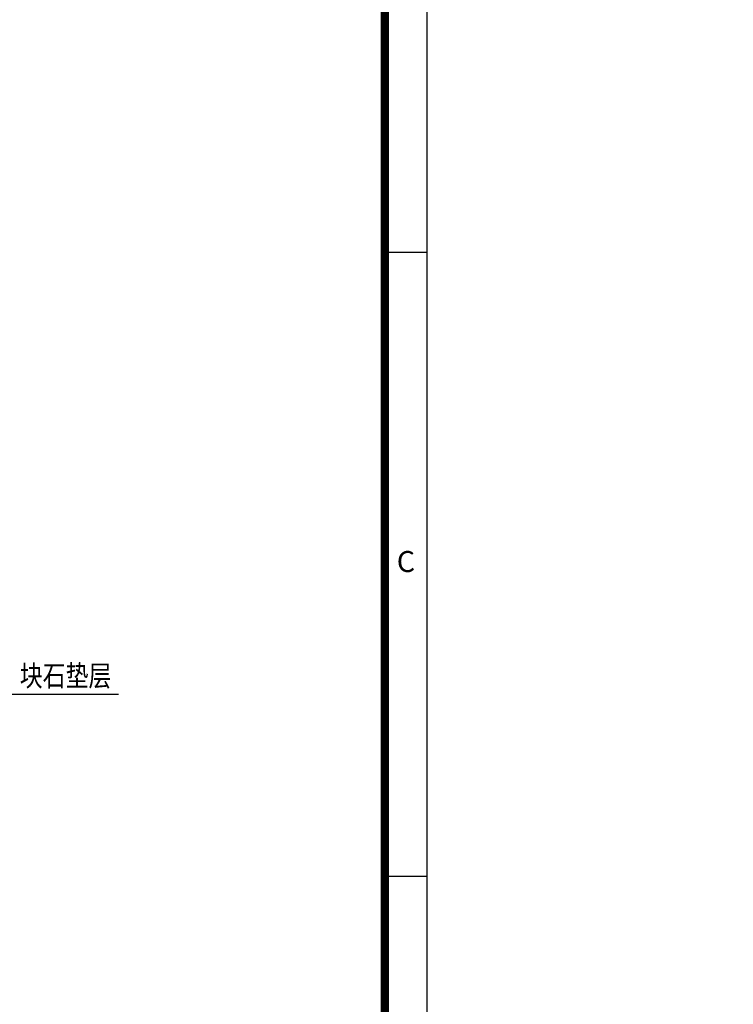
# Model space of a CAD drawing. Units: millimetres. Extents: x 253023 to 1395391, y 1795409 to 2682259.
# Drawn here: x 261839 to 261924, y 2678836 to 2678953 of the extents above; entities that cross this region are included whole.
import ezdxf

# ---------------------------------------------------------------- set-up
doc = ezdxf.new("R2010")
doc.units = ezdxf.units.MM
doc.layers.add('PUB_DIM', color=3, linetype='Continuous')
doc.styles.add('宋体', font='txt')
doc.styles.add('标尺字体', font='arial.ttf', dxfattribs={"width": 0.7})
doc.dimstyles.new('红色 档距标注', dxfattribs={"dimtxt": 3.5, "dimasz": 0, "dimexe": 0.18, "dimexo": 0.0625, "dimgap": 2, "dimtad": 1, "dimdec": 0, "dimzin": 0, "dimdsep": 46, "dimtxsty": '宋体', "dimcen": 0, "dimse1": 1, "dimse2": 1, "dimsd1": 1, "dimsd2": 1, "dimclrt": 1, "dimaunit": 1, "dimadec": 3, "dimazin": 0, "dimtfac": 1, "dimtdec": 0, "dimtofl": 0, "dimtmove": 0, "dimatfit": 3, "dimfxl": 1, "dimtolj": 1, "dimtzin": 0, "dimarcsym": 0})

# ---------------------------------------------------------------- blocks, each defined once
blk = doc.blocks.new('A3+0(420x297)0[TK_STYLE2]_5af2b438', base_point=(-415, -10))
at = {"color": 3, "linetype": 'Continuous'}
for p, q in [((0.11, 138.46), (5.12, 138.46)), ((0.11, 64.19), (5.12, 64.19))]:
    blk.add_line(p, q, dxfattribs=at)
blk.add_lwpolyline([(-415, -10.08), (-415, 287), (5.12, 287), (5.12, -10.08)], close=True, dxfattribs=at)
blk.add_lwpolyline([(-389.99, -0.08, 1, 1, 0), (-389.99, 282, 1, 1, 0), (0.11, 282, 1, 1, 0), (0.11, -0.08, 1, 1, 0)], format="xyseb", close=True, dxfattribs=at)
at = {"color": 3, "insert": (2.61, 101.32), "char_height": 2.5, "attachment_point": 5, "style": '标尺字体'}
blk.add_mtext('C', dxfattribs=at)
blk = doc.blocks.new('*D363')
at = {"layer": 'Defpoints', "color": 0, "transparency": 16777216}
for p in [(255633.35, 2681183.9), (1395391.28, 1795409.48), (1395391.32, 1795409.53)]:
    blk.add_point(p, dxfattribs=at)
at = {"color": 1, "transparency": 16777216, "insert": (825514.6, 2238299.63), "char_height": 3.5, "attachment_point": 5, "rotation": 322.1471, "style": '宋体'}
blk.add_mtext('\\A1;1443483m', dxfattribs=at)

msp = doc.modelspace()

# ---------------------------------------------------------------- linework, layer by layer
at = {"layer": 'PUB_DIM'}
msp.add_line((261793.913, 2678872.939), (261850.753, 2678873.014), dxfattribs=at)

# ---------------------------------------------------------------- block references
msp.add_blockref('A3+0(420x297)0[TK_STYLE2]_5af2b438', (261467.362, 2678777.16))

# ---------------------------------------------------------------- texts
at = {"color": 0, "style": '宋体', "width": 0.8}
msp.add_text('块石垫层', height=2.5, dxfattribs=at).set_placement((261839.005, 2678873.957))

# ---------------------------------------------------------------- dimensions: what is measured, and where the dimension line sits
dim = msp.add_aligned_dim(p1=(255633.35, 2681183.903), p2=(1395391.317, 1795409.527), distance=-0.062, dimstyle='红色 档距标注', override={"dimpost": 'm', "dimfxl": 1.5, "dimarcsym": 1})
dim.commit()
dim.dimension.update_dxf_attribs({"geometry": '*D363', "text_midpoint": (825514.597, 2238299.627)})

doc.saveas('drawing.dxf')
